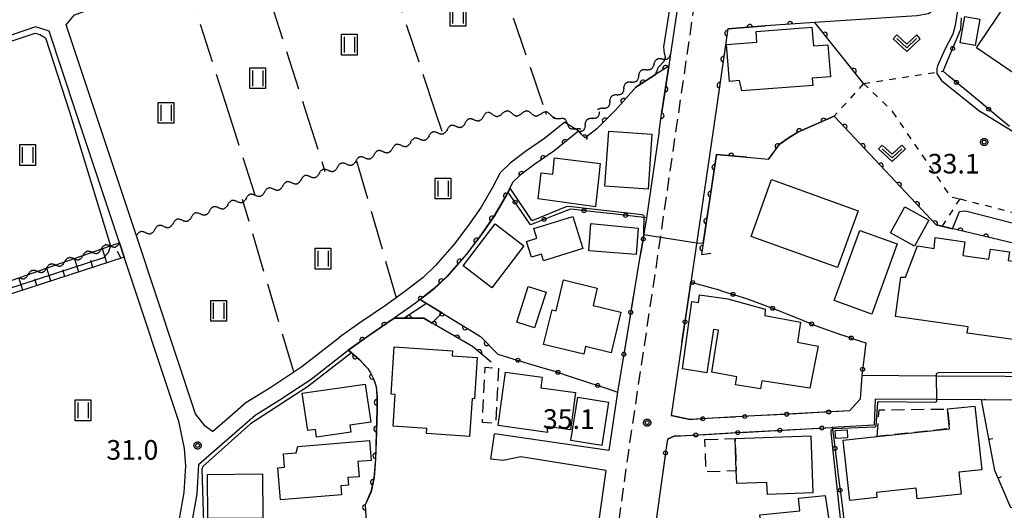
# Model space of a CAD drawing. Extents: x -24001 to -22000, y 88499 to 90001.
# Drawn here: x -23388 to -23200, y 88797 to 88891 of the extents above; entities that cross this region are included whole.
import ezdxf

# ---------------------------------------------------------------- set-up
doc = ezdxf.new("R2010")
doc.units = 0
for name, pattern in [('G', [3.75, 2.5, -1.25]), ('I', [2.5, 1.25, -1.25]), ('J', [10, 7.5, -2.5])]:
    doc.linetypes.add(name, pattern=pattern)
for name, color, linetype in [('2101000', 3, 'Continuous'), ('2101001', 8, 'Continuous'), ('2213000', 2, 'G'), ('3001000', 3, 'Continuous'), ('3003000', 2, 'G'), ('5102000', 3, 'Continuous'), ('6101110', 2, 'Continuous'), ('6101121', 63, 'Continuous'), ('6101990', 2, 'Continuous'), ('6110000', 4, 'Continuous'), ('6130000', 4, 'Continuous'), ('6130001', 7, 'Continuous'), ('6130990', 4, 'Continuous'), ('6140000', 4, 'Continuous'), ('6301000', 2, 'I'), ('6302000', 2, 'J'), ('6311000', 2, 'Continuous'), ('6313000', 2, 'Continuous'), ('7101000', 4, 'Continuous'), ('7101001', 8, 'Continuous'), ('7102000', 2, 'Continuous'), ('7102001', 8, 'Continuous'), ('7312000', 4, 'Continuous'), ('CLIP_BOX', 4, 'Continuous')]:
    doc.layers.add(name, color=color, linetype=linetype)
doc.styles.add('ROMANS', font='romans')

# ---------------------------------------------------------------- blocks, each defined once
blk = doc.blocks.new('631100')
at = {"layer": '6311000'}
for points in [[(-0.4, 0.6), (-0.4, -0.6)], [(0.4, 0.6), (0.4, -0.6)]]:
    blk.add_lwpolyline(points, dxfattribs=at)
at = {"layer": 'CLIP_BOX'}
blk.add_lwpolyline([(-0.6, 0.8), (0.6, 0.8), (0.6, -0.8), (-0.6, -0.8)], close=True, dxfattribs=at)
blk = doc.blocks.new('631300')
at = {"layer": '6313000'}
blk.add_lwpolyline([(0.75, 0.35), (0, -0.35), (-0.75, 0.35)], dxfattribs=at)
at = {"layer": 'CLIP_BOX'}
blk.add_lwpolyline([(1.033, 0.34), (0.76, 0.633), (0, -0.076), (-0.76, 0.633), (-1.033, 0.34), (0, -0.624)], close=True, dxfattribs=at)
blk = doc.blocks.new('731200')
at = {"layer": '7312000'}
blk.add_circle((0, 0), 0.15, dxfattribs=at)
at = {"layer": 'CLIP_BOX'}
blk.add_lwpolyline([(-0.209, -0.178), (-0.219, -0.166), (-0.237, -0.14), (-0.251, -0.113), (-0.258, -0.094), (-0.265, -0.075), (-0.269, -0.057), (-0.273, -0.031), (-0.275, -0.008), (-0.274, 0.024), (-0.27, 0.054), (-0.266, 0.071), (-0.261, 0.088), (-0.255, 0.104), (-0.246, 0.124), (-0.239, 0.136), (-0.228, 0.154), (-0.219, 0.166), (-0.202, 0.187), (-0.189, 0.199), (-0.169, 0.217), (-0.151, 0.23), (-0.135, 0.239), (-0.113, 0.251), (-0.101, 0.256), (-0.082, 0.262), (-0.056, 0.269), (-0.04, 0.272), (-0.016, 0.275), (0.004, 0.275), (0.022, 0.274), (0.042, 0.272), (0.065, 0.267), (0.079, 0.264), (0.108, 0.253), (0.121, 0.247), (0.143, 0.235), (0.16, 0.224), (0.18, 0.208), (0.194, 0.194), (0.206, 0.182), (0.222, 0.162), (0.233, 0.146), (0.249, 0.116), (0.257, 0.097), (0.264, 0.075), (0.269, 0.057), (0.273, 0.032), (0.275, 0.014), (0.275, -0.008), (0.274, -0.023), (0.271, -0.048), (0.267, -0.067), (0.261, -0.088), (0.249, -0.117), (0.23, -0.151), (0.219, -0.166), (0.204, -0.184), (0.189, -0.199), (0.172, -0.215), (0.154, -0.228), (0.136, -0.239), (0.124, -0.246), (0.107, -0.253), (0.09, -0.26), (0.071, -0.266), (0.044, -0.271), (0.028, -0.274), (0.009, -0.275), (-0.009, -0.275), (-0.024, -0.274), (-0.041, -0.272), (-0.063, -0.268), (-0.086, -0.261), (-0.101, -0.256), (-0.115, -0.25), (-0.133, -0.241), (-0.148, -0.231), (-0.17, -0.216), (-0.182, -0.206), (-0.197, -0.192)], close=True, dxfattribs=at)
blk = doc.blocks.new('Y1')
blk.add_lwpolyline([(-0.46, 0), (-0.34, 0.09), (-0.25, 0.16), (-0.16, 0.23), (-0.07, 0.3), (0.01, 0.35), (0.1, 0.4), (0.19, 0.44), (0.27, 0.47), (0.35, 0.49), (0.41, 0.5), (0.46, 0.5)])
blk = doc.blocks.new('Y2')
blk.add_lwpolyline([(0.47, 0), (0.35, 0.09), (0.25, 0.17), (0.16, 0.24), (0.07, 0.3), (-0.01, 0.35), (-0.1, 0.4), (-0.2, 0.44), (-0.28, 0.47), (-0.36, 0.49), (-0.42, 0.5), (-0.47, 0.5)])
blk = doc.blocks.new('Y3')
blk.add_lwpolyline([(-0.47, 0), (-0.37, -0.08), (-0.28, -0.15), (-0.19, -0.22), (-0.09, -0.28), (-0.02, -0.33), (0.07, -0.38), (0.16, -0.42), (0.24, -0.45), (0.33, -0.48), (0.4, -0.49), (0.47, -0.5)])
blk = doc.blocks.new('Y4')
blk.add_lwpolyline([(0.52, 0), (0.37, -0.11), (0.24, -0.2), (0.12, -0.28), (0, -0.35), (-0.06, -0.39), (-0.17, -0.43), (-0.27, -0.47), (-0.34, -0.48), (-0.43, -0.5), (-0.47, -0.5), (-0.52, -0.5)])
blk = doc.blocks.new('M07')
blk.add_arc((0, 0), 0.5, 180, 0)
blk = doc.blocks.new('M08')
blk.add_lwpolyline([(0, 0), (0, -0.75)])

msp = doc.modelspace()

# ---------------------------------------------------------------- linework, layer by layer
at = {"layer": '2101000', "flags": 128}
for points in [[(-23373.87, 88872.94), (-23379.4, 88889.56), (-23377.8, 88891.48), (-23356.69, 88898.87), (-23343.44, 88903.51), (-23327.96, 88908.93), (-23325.9, 88909.58), (-23323.47, 88910.02), (-23321.17, 88910), (-23300.55, 88909.8), (-23290.61, 88909.71), (-23282.19, 88909.81), (-23276.45, 88909.87), (-23259.81, 88911.63), (-23263.95, 88883.98), (-23264.21, 88882.23), (-23264.29, 88881.66), (-23265.57, 88872.94)], [(-23186.75, 88887.65), (-23206.85, 88901.41), (-23207.61, 88901.93), (-23212.11, 88893.78), (-23213.41, 88892.53), (-23214.66, 88891.65), (-23216.87, 88891.24), (-23236.35, 88889.97), (-23245.8, 88889.35)], [(-23252.96, 88888.8), (-23245.8, 88889.35)], [(-23358.01, 88814.13), (-23368.31, 88845.13), (-23369.24, 88847.9), (-23377.56, 88872.94), (-23382.68, 88888.33), (-23385.28, 88889.13), (-23402.61, 88883.27), (-23402.95, 88883.16), (-23415.97, 88878.76), (-23433.19, 88872.94)], [(-23252.96, 88888.8), (-23255.8, 88869.35), (-23259.72, 88842.46), (-23260.03, 88840.41)], [(-23354.69, 88815.24), (-23365.99, 88849.24), (-23373.87, 88872.94)], [(-23266.12, 88869.22), (-23265.57, 88872.94)], [(-23284.12, 88870.95), (-23288.03, 88867.81), (-23291.62, 88865.34), (-23294.57, 88863.09), (-23296.46, 88861.29), (-23297.93, 88858.47), (-23300.14, 88854.7), (-23302.52, 88851.25), (-23305.25, 88847.62), (-23308.83, 88843.56), (-23311.22, 88841.29), (-23314.43, 88838.77), (-23316.36, 88837.4), (-23318.43, 88835.92), (-23323.32, 88832.6), (-23327.24, 88829.84)], [(-23281.46, 88869.27), (-23286.25, 88865.42), (-23289.87, 88862.93), (-23292.64, 88860.82), (-23294.05, 88859.48), (-23295.01, 88857.63), (-23295.32, 88857.02), (-23297.63, 88853.1), (-23300.1, 88849.51), (-23302.94, 88845.74), (-23306.69, 88841.49), (-23309.27, 88839.03), (-23311.78, 88837.06), (-23312.64, 88836.39), (-23316.73, 88833.48), (-23321.63, 88830.15), (-23325.52, 88827.41)], [(-23266.12, 88869.22), (-23268.55, 88852.69)], [(-23269.9, 88844.53), (-23270.88, 88838.63)], [(-23351.48, 88811.83), (-23348.19, 88814.67), (-23345.11, 88817.37), (-23340.31, 88820.35), (-23335.91, 88823.25), (-23334.36, 88824.27), (-23327.24, 88829.84)], [(-23354.13, 88805.57), (-23346.22, 88812.41), (-23343.32, 88814.95), (-23338.7, 88817.82), (-23332.61, 88821.83), (-23325.52, 88827.41)], [(-23261.75, 88828.83), (-23263.84, 88814.88)], [(-23186.89, 88822.31), (-23213.16, 88822.45), (-23227.4, 88822.53), (-23227.7, 88818.01), (-23229.72, 88815.8)], [(-23274.05, 88819.39), (-23275.73, 88808.22)], [(-23186.92, 88817.81), (-23204.51, 88817.9), (-23213.13, 88817.95), (-23224.81, 88818.02), (-23225.04, 88813.05)], [(-23358.01, 88814.13), (-23356.87, 88808.63), (-23356.65, 88805.3)], [(-23351.48, 88811.83), (-23352.87, 88812.85), (-23354.69, 88815.24)], [(-23225.04, 88813.05), (-23233.02, 88812.62)], [(-23275.73, 88808.22), (-23297.6, 88811.42)], [(-23296.95, 88694.42), (-23293.93, 88700.77), (-23289.01, 88722.52), (-23285.08, 88743.8), (-23282.14, 88763.96), (-23278.51, 88788.18), (-23276.21, 88804.42), (-23292.54, 88807.02), (-23295.93, 88806.29), (-23298.26, 88806.58)], [(-23356.65, 88805.3), (-23356.91, 88800.2), (-23357.91, 88794.86), (-23360.5, 88791.3), (-23364.43, 88789.37), (-23368.9, 88787.53), (-23378.96, 88783.39), (-23378.89, 88781.48)], [(-23354.13, 88805.57), (-23354.43, 88799.91), (-23355.56, 88793.84), (-23358.84, 88789.33), (-23363.4, 88787.09), (-23376.4, 88781.74)], [(-23265.59, 88802.77), (-23268.21, 88784.04)]]:
    msp.add_lwpolyline(points, dxfattribs=at)
at = {"layer": '2101001', "flags": 128}
for points in [[(-23284.12, 88870.95), (-23281.46, 88869.27)], [(-23268.55, 88852.69), (-23269.9, 88844.53)], [(-23260.03, 88840.41), (-23261.75, 88828.83)], [(-23270.88, 88838.63), (-23271.59, 88834.31), (-23274.05, 88819.39)], [(-23260.17, 88814.14), (-23263.84, 88814.88)], [(-23229.72, 88815.8), (-23251.48, 88814.63), (-23260.17, 88814.14)], [(-23263.14, 88811), (-23261.98, 88811.03), (-23251.31, 88811.64), (-23233.02, 88812.62)], [(-23298.26, 88806.58), (-23297.6, 88811.42)], [(-23264.53, 88810.36), (-23264.82, 88808.31), (-23265.59, 88802.77)], [(-23264.53, 88810.36), (-23263.14, 88811)]]:
    msp.add_lwpolyline(points, dxfattribs=at)
at = {"layer": '2213000', "flags": 128}
msp.add_lwpolyline([(-23291.24, 88698.95), (-23287.83, 88714.1), (-23285.28, 88725.5), (-23282.75, 88738.31), (-23280.5, 88750.66), (-23278.39, 88764.14), (-23275.54, 88782.19), (-23271.75, 88809.31), (-23266.65, 88843.48), (-23262.72, 88870.36), (-23259.09, 88895.3), (-23255.42, 88920.54), (-23251.51, 88946.32), (-23248.13, 88970.62), (-23243.48, 89001.04)], dxfattribs=at)
at = {"layer": '3001000', "flags": 128}
for points in [[(-23189.19, 88886.36), (-23194.89, 88877.97), (-23205.49, 88885.17), (-23199.79, 88893.57), (-23189.19, 88886.36)], [(-23205.71, 88885.57), (-23208.6, 88886.08), (-23207.7, 88891.12), (-23204.82, 88890.61), (-23205.71, 88885.57)], [(-23250.73, 88878.91), (-23252.69, 88878.72), (-23253.24, 88885.8), (-23247.44, 88886.25), (-23247.6, 88888.27), (-23236.91, 88889.09), (-23236.63, 88885.51), (-23233.87, 88885.73), (-23233.4, 88879.63), (-23236.86, 88879.37), (-23236.75, 88877.98), (-23250.32, 88876.93), (-23250.73, 88878.91)], [(-23276.5, 88858.74), (-23275.74, 88869.25), (-23267.48, 88868.65), (-23268.24, 88858.15), (-23276.5, 88858.74)], [(-23278.3, 88854.78), (-23289.21, 88856.31), (-23288.68, 88861.27), (-23286.45, 88861.01), (-23286.08, 88864.12), (-23277.37, 88863.08), (-23278.3, 88854.78)], [(-23248.55, 88849.12), (-23244.62, 88859.99), (-23228.1, 88854.02), (-23232.03, 88843.15), (-23248.55, 88849.12)], [(-23214.58, 88852.25), (-23217.31, 88847.28), (-23221.91, 88849.81), (-23219.18, 88854.77), (-23214.58, 88852.25)], [(-23290.06, 88850.64), (-23282.63, 88852.94), (-23280.72, 88846.79), (-23288.19, 88844.48), (-23288.58, 88845.73), (-23290.49, 88845.14), (-23291.43, 88848.16), (-23289.48, 88848.76), (-23290.06, 88850.64)], [(-23270.51, 88845.68), (-23279.56, 88846.38), (-23279.17, 88851.58), (-23270.15, 88850.71), (-23270.51, 88845.68)], [(-23303.56, 88843.48), (-23297.43, 88851.51), (-23291.98, 88847.35), (-23298.1, 88839.32), (-23303.56, 88843.48)], [(-23220.61, 88847.68), (-23225.49, 88834.25), (-23232.64, 88836.85), (-23227.76, 88850.28), (-23220.61, 88847.68)], [(-23188.38, 88839.7), (-23190.04, 88828.27), (-23207.24, 88830.65), (-23207.05, 88831.83), (-23220.97, 88833.84), (-23219.91, 88841.32), (-23219.05, 88841.32), (-23216.77, 88847.3), (-23213.57, 88846.83), (-23213.35, 88848.93), (-23207.69, 88848.11), (-23208.07, 88845.48), (-23203.09, 88844.76), (-23202.81, 88846.69), (-23199.15, 88846.16), (-23199.39, 88844.51), (-23197.57, 88844.25), (-23197.9, 88842.01), (-23195.37, 88841.65), (-23195.51, 88840.74), (-23188.38, 88839.7)], [(-23288.18, 88828.48), (-23286.58, 88835.12), (-23285.79, 88834.93), (-23284.37, 88840.81), (-23277.93, 88839.25), (-23278.73, 88835.93), (-23273.42, 88834.65), (-23275.3, 88826.88), (-23280.18, 88828.06), (-23280.53, 88826.63), (-23288.18, 88828.48)], [(-23293.31, 88832.75), (-23291.13, 88839.58), (-23287.72, 88838.49), (-23289.9, 88831.66), (-23293.31, 88832.75)], [(-23261.65, 88823.8), (-23259.85, 88836.66), (-23258.61, 88836.48), (-23258.41, 88837.96), (-23252.97, 88837.2), (-23245.85, 88835.22), (-23245.93, 88834.01), (-23239.12, 88832.76), (-23239.66, 88828.89), (-23235.71, 88828.17), (-23237.3, 88820.12), (-23246.47, 88821.51), (-23246.75, 88820), (-23251.53, 88820.75), (-23251.29, 88822.32), (-23256.02, 88823.17), (-23254.75, 88831.21), (-23255.7, 88831.33), (-23257, 88823.04), (-23261.65, 88823.8)], [(-23317.32, 88819), (-23316.72, 88828.02), (-23305.62, 88827.28), (-23305.69, 88826.3), (-23300.87, 88825.98), (-23301.39, 88818.11), (-23301.84, 88818.14), (-23302.32, 88810.91), (-23310.58, 88811.45), (-23310.52, 88812.42), (-23316.93, 88812.85), (-23316.53, 88818.94), (-23317.32, 88819)], [(-23287.44, 88811.67), (-23296.9, 88812.98), (-23295.48, 88823.2), (-23288.47, 88822.24), (-23288.75, 88820.2), (-23282.07, 88819.28), (-23283.05, 88812.17), (-23287.58, 88812.79), (-23287.44, 88811.67)], [(-23333.27, 88812.01), (-23334.31, 88819.15), (-23322.26, 88820.92), (-23321.2, 88813.65), (-23325.21, 88813.06), (-23325.01, 88811.75), (-23331.56, 88810.79), (-23331.77, 88812.23), (-23333.27, 88812.01)], [(-23275.76, 88817.45), (-23277.07, 88809.18), (-23282.96, 88810.11), (-23281.65, 88818.39), (-23275.76, 88817.45)], [(-23229.7, 88798.65), (-23230.95, 88810.19), (-23224.43, 88810.89), (-23210.61, 88812.39), (-23211.01, 88816.15), (-23205.79, 88816.71), (-23204.48, 88804.55), (-23208.85, 88804.08), (-23208.4, 88799.89), (-23216.8, 88798.98), (-23217.02, 88801.04), (-23224.61, 88800.22), (-23224.5, 88799.22), (-23229.7, 88798.65)], [(-23232.47, 88812.02), (-23230.18, 88812.15), (-23230.1, 88810.65), (-23232.38, 88810.52), (-23232.47, 88812.02)], [(-23251.6, 88810.51), (-23237.15, 88811.05), (-23236.74, 88800.15), (-23245.44, 88799.82), (-23245.53, 88802.11), (-23251.28, 88801.9), (-23251.37, 88804.34), (-23251.6, 88810.51)], [(-23335.18, 88808.98), (-23321.43, 88810.12), (-23321.11, 88806.34), (-23323.7, 88806.12), (-23323.45, 88803.21), (-23325.59, 88803.03), (-23325.47, 88801.59), (-23326.93, 88801.46), (-23326.79, 88799.78), (-23338.49, 88798.81), (-23339, 88804.91), (-23337.71, 88805.02), (-23337.92, 88807.57), (-23335.45, 88807.78), (-23335.18, 88808.98)], [(-23352.43, 88803.65), (-23341.91, 88803.76), (-23341.82, 88795.31), (-23352.35, 88795.21), (-23352.43, 88803.65)], [(-23232.92, 88789.97), (-23246.06, 88788.6), (-23246.87, 88795.9), (-23239.21, 88796.7), (-23239.47, 88799.13), (-23234.36, 88799.63), (-23232.92, 88789.97)]]:
    msp.add_lwpolyline(points, close=True, dxfattribs=at)
at = {"layer": '3003000', "flags": 128}
for points in [[(-23296.82, 88823.98), (-23297.38, 88813.43), (-23299.89, 88813.56), (-23299.33, 88824.11), (-23296.82, 88823.98)], [(-23224.43, 88810.89), (-23224.1, 88815.99), (-23211.01, 88816.15), (-23210.61, 88812.39), (-23224.43, 88810.89)], [(-23257.36, 88810.29), (-23251.6, 88810.51), (-23251.37, 88804.34), (-23257.13, 88804.13), (-23257.36, 88810.29)]]:
    msp.add_lwpolyline(points, close=True, dxfattribs=at)
at = {"layer": '6101110', "flags": 128}
msp.add_lwpolyline([(-23368.31, 88845.13), (-23402.47, 88834.08), (-23418, 88829.05), (-23391.13, 88792.02), (-23391.24, 88790.7), (-23392.02, 88788.72)], dxfattribs=at)
at = {"layer": '6101121', "flags": 128}
msp.add_lwpolyline([(-23392.02, 88788.72), (-23392.85, 88789.87), (-23401.01, 88801.18), (-23410.7, 88812.95), (-23418.6, 88821.93), (-23422.18, 88827.02), (-23422.26, 88829.46), (-23419.27, 88830.5), (-23401.29, 88836.75), (-23388.47, 88841.21), (-23370.98, 88847.29), (-23369.24, 88847.9), (-23368.31, 88845.13)], dxfattribs=at)
at = {"layer": '6101990', "flags": 128}
for points in [[(-23371.62, 88844.06), (-23372.49, 88846.76)], [(-23368.94, 88844.93), (-23369.6, 88846.23)], [(-23376.98, 88842.33), (-23377.81, 88844.91)], [(-23374.3, 88843.19), (-23374.73, 88844.52)], [(-23382.34, 88840.59), (-23383.14, 88843.06)], [(-23379.66, 88841.46), (-23380.07, 88842.72)], [(-23387.7, 88838.86), (-23388.46, 88841.21)], [(-23385.02, 88839.72), (-23385.41, 88840.93)]]:
    msp.add_lwpolyline(points, dxfattribs=at)
at = {"layer": '6110000', "flags": 128}
for points in [[(-23245.8, 88889.35), (-23252.96, 88888.8), (-23254.97, 88875.04)], [(-23236.35, 88889.97), (-23245.8, 88889.35)], [(-23227.08, 88878.34), (-23236.35, 88889.97)], [(-23266.12, 88869.22), (-23265.57, 88872.94), (-23264.29, 88881.66), (-23266.81, 88880.04), (-23270.57, 88877.63), (-23274.42, 88873.3), (-23274.78, 88872.94), (-23278.05, 88869.65), (-23280.27, 88867.93), (-23280.95, 88868.61), (-23281.46, 88869.27), (-23286.25, 88865.42), (-23289.87, 88862.93), (-23292.64, 88860.82), (-23294.05, 88859.48), (-23295.01, 88857.63), (-23295.32, 88857.02), (-23297.63, 88853.1), (-23300.1, 88849.51), (-23302.94, 88845.74), (-23306.69, 88841.49), (-23309.27, 88839.03), (-23311.78, 88837.06), (-23307.66, 88834.53), (-23301.61, 88830.8), (-23300.24, 88830), (-23296.95, 88826.6)], [(-23184.35, 88844.45), (-23212.07, 88851.05), (-23213.15, 88851.31), (-23232.64, 88872.1), (-23239.6, 88869.06), (-23241.45, 88867.89), (-23243.21, 88866.65), (-23244.07, 88865.47), (-23245.2, 88863.89)], [(-23249.38, 88864.25), (-23255.16, 88864.74), (-23258.01, 88845.69), (-23256.23, 88845.94)], [(-23298.18, 88825.07), (-23301.77, 88828.06), (-23309.47, 88832.54), (-23311.09, 88833.48), (-23314.85, 88833.48), (-23316.73, 88833.48), (-23321.63, 88830.15), (-23325.52, 88827.41), (-23323.52, 88825.68), (-23321.79, 88823.88), (-23321.3, 88823.04), (-23320.85, 88822.16), (-23320.47, 88821.23), (-23320.21, 88820.37), (-23320.06, 88818.62), (-23320.06, 88816.06), (-23320.18, 88811.72), (-23320.34, 88806.56), (-23320.61, 88802.99), (-23321.21, 88800.36), (-23322.31, 88797.86), (-23321.8, 88789.32)]]:
    msp.add_lwpolyline(points, dxfattribs=at)
at = {"layer": '6130000', "flags": 128}
for points in [[(-23209.3, 88886.75), (-23208.47, 88888.74), (-23208.33, 88890.86)], [(-23210.75, 88879.76), (-23211.85, 88880.68), (-23210.75, 88883.3)], [(-23204.58, 88874.63), (-23207.87, 88877.37)], [(-23199.15, 88870.11), (-23201.7, 88872.23)], [(-23294.71, 88857.2), (-23294.97, 88857.58), (-23295.01, 88857.63)], [(-23289.84, 88851.68), (-23290.68, 88851.35), (-23292.58, 88854.11)], [(-23282.34, 88854.25), (-23283.08, 88854.33), (-23286.35, 88853.05)], [(-23274.39, 88853.35), (-23278.62, 88853.83)], [(-23268.55, 88852.69), (-23268.96, 88852.74), (-23270.67, 88852.93)], [(-23268.55, 88852.69), (-23268.79, 88851.05), (-23268.88, 88850.45)], [(-23269.5, 88846.76), (-23269.9, 88844.53)], [(-23270.88, 88838.63), (-23271.24, 88836.47)], [(-23260.88, 88834.65), (-23260.31, 88838.54)], [(-23257.91, 88839.81), (-23255.85, 88839.22)], [(-23255.85, 88839.22), (-23255.12, 88839.02), (-23253.79, 88838.61)], [(-23250.22, 88837.5), (-23249.12, 88837.16), (-23246.18, 88836.05)], [(-23242.68, 88834.72), (-23242.03, 88834.47), (-23238.71, 88833.11)], [(-23271.85, 88832.77), (-23272.56, 88828.45)], [(-23261.75, 88828.83), (-23261.44, 88830.95)], [(-23235.22, 88831.74), (-23231.27, 88830.34), (-23231.18, 88830.31)], [(-23227.63, 88829.11), (-23226.61, 88828.77), (-23227.01, 88825.58)], [(-23296.95, 88826.6), (-23294.91, 88825.99)], [(-23291.32, 88824.92), (-23287.24, 88823.71)], [(-23273.17, 88824.76), (-23274.05, 88819.39)], [(-23283.67, 88822.57), (-23279.63, 88821.23)], [(-23276.07, 88820.06), (-23274.05, 88819.39)], [(-23263.84, 88814.88), (-23260.17, 88814.14)], [(-23259.64, 88814.17), (-23260.17, 88814.14)], [(-23251.63, 88814.62), (-23255.9, 88814.38)], [(-23243.61, 88815.05), (-23247.88, 88814.82)], [(-23235.6, 88815.48), (-23239.87, 88815.25)], [(-23229.72, 88815.8), (-23231.86, 88815.69)], [(-23241.19, 88812.18), (-23236.9, 88812.41)], [(-23233.16, 88812.61), (-23233.02, 88812.62)], [(-23233.02, 88812.62), (-23232.97, 88812.25), (-23232.75, 88810.48)], [(-23263.14, 88811), (-23264.53, 88810.36), (-23264.64, 88809.59)], [(-23263.14, 88811), (-23261.98, 88811.03), (-23260.99, 88811.09)], [(-23257.25, 88811.3), (-23252.96, 88811.55)], [(-23249.22, 88811.75), (-23244.93, 88811.98)], [(-23232.29, 88806.77), (-23231.75, 88802.5)], [(-23265.16, 88805.88), (-23265.59, 88802.77)], [(-23231.29, 88798.78), (-23230.76, 88794.51)]]:
    msp.add_lwpolyline(points, dxfattribs=at)
at = {"layer": '6130001', "flags": 128}
for points in [[(-23210.75, 88883.3), (-23209.3, 88886.75)], [(-23207.87, 88877.37), (-23210.75, 88879.76)], [(-23201.7, 88872.23), (-23202.55, 88872.94), (-23204.58, 88874.63)], [(-23292.58, 88854.11), (-23294.71, 88857.2)], [(-23278.62, 88853.83), (-23282.34, 88854.25)], [(-23286.35, 88853.05), (-23289.84, 88851.68)], [(-23270.67, 88852.93), (-23274.39, 88853.35)], [(-23268.88, 88850.45), (-23269.08, 88849.07), (-23269.5, 88846.76)], [(-23260.31, 88838.54), (-23260.03, 88840.41), (-23257.91, 88839.81)], [(-23253.79, 88838.61), (-23250.22, 88837.5)], [(-23271.24, 88836.47), (-23271.85, 88832.77)], [(-23261.44, 88830.95), (-23260.88, 88834.65)], [(-23246.18, 88836.05), (-23242.68, 88834.72)], [(-23238.71, 88833.11), (-23236.11, 88832.05), (-23235.22, 88831.74)], [(-23231.18, 88830.31), (-23227.63, 88829.11)], [(-23272.56, 88828.45), (-23273.17, 88824.76)], [(-23294.91, 88825.99), (-23291.32, 88824.92)], [(-23227.01, 88825.58), (-23227.4, 88822.53)], [(-23287.24, 88823.71), (-23286.07, 88823.36), (-23283.67, 88822.57)], [(-23279.63, 88821.23), (-23276.07, 88820.06)], [(-23255.9, 88814.38), (-23259.64, 88814.17)], [(-23247.88, 88814.82), (-23251.48, 88814.63), (-23251.63, 88814.62)], [(-23239.87, 88815.25), (-23243.61, 88815.05)], [(-23231.86, 88815.69), (-23235.6, 88815.48)], [(-23244.93, 88811.98), (-23241.19, 88812.18)], [(-23236.9, 88812.41), (-23233.16, 88812.61)], [(-23260.99, 88811.09), (-23257.25, 88811.3)], [(-23252.96, 88811.55), (-23251.31, 88811.64), (-23249.22, 88811.75)], [(-23232.75, 88810.48), (-23232.29, 88806.77)], [(-23264.64, 88809.59), (-23265.16, 88805.88)], [(-23231.75, 88802.5), (-23231.29, 88798.78)]]:
    msp.add_lwpolyline(points, dxfattribs=at)
at = {"layer": '6130990'}
for centre in [(-23210.03, 88885.03), (-23209.31, 88878.56), (-23203.14, 88873.43), (-23293.64, 88855.66), (-23280.48, 88854.04), (-23272.53, 88853.14), (-23288.1, 88852.36), (-23269.16, 88848.6), (-23259.71, 88840.32), (-23252.01, 88838.05), (-23271.54, 88834.62), (-23244.43, 88835.38), (-23261.16, 88832.8), (-23236.97, 88832.4), (-23229.4, 88829.71), (-23293.11, 88825.46), (-23272.86, 88826.6), (-23285.45, 88823.16), (-23227.25, 88823.73), (-23277.85, 88820.65), (-23233.73, 88815.58), (-23257.77, 88814.28), (-23249.75, 88814.72), (-23241.74, 88815.15), (-23243.06, 88812.08), (-23235.03, 88812.51), (-23259.12, 88811.19), (-23251.09, 88811.65), (-23232.52, 88808.63), (-23264.9, 88807.74), (-23231.52, 88800.64)]:
    msp.add_circle(centre, 0.375, dxfattribs=at)
at = {"layer": '6140000', "flags": 128}
msp.add_lwpolyline([(-23164.85, 88822.14), (-23182.23, 88818.63), (-23178.51, 88802.78), (-23198.9, 88797.24), (-23201.99, 88804.4), (-23204.51, 88817.9)], dxfattribs=at)
at = {"layer": '6301000', "flags": 128}
for points in [[(-23227.08, 88878.34), (-23213.04, 88880.5), (-23211.85, 88880.68)], [(-23227.08, 88878.34), (-23231.89, 88872.94), (-23232.64, 88872.1)], [(-23227.08, 88878.34), (-23221.78, 88873.3), (-23221.53, 88872.94)], [(-23221.53, 88872.94), (-23210.44, 88856.72), (-23208.65, 88856.3)], [(-23208.65, 88856.3), (-23212.07, 88851.05)], [(-23208.65, 88856.3), (-23179.83, 88848.92), (-23169.74, 88850.59)]]:
    msp.add_lwpolyline(points, dxfattribs=at)
at = {"layer": '6302000', "flags": 128}
for points in [[(-23308.83, 88872.94), (-23321.17, 88910)], [(-23300.55, 88909.8), (-23287.85, 88872.94)], [(-23343.44, 88903.51), (-23333.64, 88872.94)], [(-23348.41, 88872.94), (-23356.69, 88898.87)], [(-23343.31, 88856.97), (-23348.41, 88872.94)], [(-23333.64, 88872.94), (-23329.98, 88861.52)], [(-23307.57, 88869.17), (-23308.83, 88872.94)], [(-23287.85, 88872.94), (-23287.67, 88872.43)], [(-23323.93, 88863.58), (-23316.36, 88837.4)], [(-23335.91, 88823.25), (-23345.72, 88856.15)]]:
    msp.add_lwpolyline(points, dxfattribs=at)
at = {"layer": '7101000', "flags": 128}
for points in [[(-23402.96, 88883.16), (-23402.95, 88883.16), (-23402.53, 88883.02), (-23402.18, 88882.9), (-23400.86, 88882.77), (-23385.34, 88887.94), (-23384.45, 88887.72), (-23383.38, 88887.08), (-23378.79, 88872.94)], [(-23378.79, 88872.94), (-23370.98, 88847.29)]]:
    msp.add_lwpolyline(points, dxfattribs=at)
at = {"layer": '7101001', "flags": 128}
msp.add_lwpolyline([(-23370.98, 88847.29), (-23371.42, 88845.96), (-23372.27, 88845), (-23403.37, 88834.89)], dxfattribs=at)
at = {"layer": '7102000', "flags": 128}
for points in [[(-23266.81, 88880.04), (-23266.23, 88881.43), (-23265.18, 88882.59), (-23264.88, 88883.39), (-23264.88, 88883.4), (-23265.06, 88884.07), (-23265.24, 88885.35), (-23261.93, 88906.33), (-23261.63, 88909.18), (-23261.93, 88909.61), (-23262.55, 88909.73), (-23277.03, 88908.63), (-23280.71, 88908.81), (-23281.21, 88908.99), (-23281.7, 88909.3), (-23282.19, 88909.81)], [(-23206.85, 88901.41), (-23207.21, 88900.58), (-23207.73, 88899.08), (-23207.81, 88898.83), (-23208.43, 88896.95), (-23209.52, 88889.4), (-23209.98, 88887.78), (-23211.54, 88884.84), (-23212.92, 88881.73), (-23213.04, 88881.23), (-23213.04, 88880.5), (-23213.04, 88880.25), (-23212.18, 88878.93), (-23204.73, 88872.94)], [(-23210.05, 88850.57), (-23208.71, 88853.87), (-23207.56, 88854), (-23187.09, 88848.75), (-23186.32, 88848.88), (-23185.08, 88850.56), (-23183.97, 88853.9), (-23183.06, 88856.28), (-23182.73, 88857.84), (-23182.79, 88858.73), (-23183.39, 88859.94), (-23183.74, 88860.26), (-23186.38, 88861.98), (-23190.54, 88864.23), (-23204.73, 88872.94)], [(-23249.38, 88864.25), (-23245.2, 88863.89)], [(-23269.01, 88853.13), (-23269.34, 88853.24), (-23282.83, 88854.76), (-23283.66, 88854.82), (-23284.04, 88854.7), (-23289.91, 88852.26), (-23290.33, 88852.16), (-23290.45, 88852.16), (-23294.57, 88858.36)], [(-23269.01, 88853.13), (-23269.08, 88849.49)], [(-23258.93, 88847.87), (-23257.68, 88847.85)], [(-23167.7, 88840.95), (-23184.09, 88838.11), (-23185.25, 88837.14), (-23185.83, 88835.49), (-23185.76, 88823.91), (-23186.07, 88823.13), (-23212.77, 88823.08), (-23213.16, 88822.89), (-23213.16, 88822.45)], [(-23310.57, 88836.31), (-23314.85, 88833.48)], [(-23307.63, 88834.56), (-23307.66, 88834.53), (-23309.47, 88832.54), (-23309.5, 88832.5)], [(-23324.88, 88826.85), (-23333.32, 88820.41), (-23344.2, 88813.34), (-23353.33, 88805.19), (-23353.47, 88804.68), (-23353.12, 88792.42), (-23353.16, 88783.36)], [(-23213.13, 88817.95), (-23213.12, 88817.56), (-23213.33, 88817.4), (-23224.27, 88817.52), (-23224.4, 88817.35), (-23224.7, 88812.91), (-23224.93, 88812.67), (-23232.77, 88812.34), (-23232.97, 88812.25), (-23233.09, 88812.2), (-23233.3, 88812.05), (-23233.33, 88811.67), (-23230.93, 88789.99), (-23230.93, 88789.51), (-23231.24, 88789.09), (-23247.67, 88787.16), (-23248.73, 88787.25), (-23249.45, 88787.59), (-23251.7, 88790.38)]]:
    msp.add_lwpolyline(points, dxfattribs=at)
at = {"layer": '7102001', "flags": 128}
for points in [[(-23274.78, 88872.94), (-23274.42, 88873.3), (-23270.57, 88877.63), (-23266.81, 88880.04)], [(-23274.78, 88872.94), (-23278.05, 88869.65), (-23280.27, 88867.93), (-23280.95, 88868.61), (-23281.46, 88869.27), (-23286.25, 88865.42), (-23289.87, 88862.93), (-23292.64, 88860.82), (-23294.05, 88859.48), (-23295.01, 88857.63), (-23295.32, 88857.02), (-23297.63, 88853.1), (-23300.1, 88849.51), (-23302.94, 88845.74), (-23306.69, 88841.49), (-23309.27, 88839.03), (-23311.78, 88837.06), (-23310.57, 88836.31)], [(-23245.2, 88863.89), (-23244.1, 88865.42), (-23243.21, 88866.65), (-23241.45, 88867.89), (-23239.6, 88869.06), (-23232.64, 88872.1), (-23213.15, 88851.31), (-23210.05, 88850.57)], [(-23256.25, 88857.43), (-23255.16, 88864.74), (-23249.38, 88864.25)], [(-23294.57, 88858.36), (-23294.97, 88857.58), (-23295.27, 88857), (-23297.59, 88853.08), (-23300.06, 88849.48), (-23302.9, 88845.71), (-23306.65, 88841.46), (-23309.24, 88838.99), (-23311.7, 88837.06), (-23307.63, 88834.56)], [(-23257.68, 88847.85), (-23256.25, 88857.43)], [(-23269.08, 88849.49), (-23269.08, 88849.46), (-23258.93, 88847.87)], [(-23314.85, 88833.48), (-23316.73, 88833.48), (-23321.63, 88830.15), (-23325.52, 88827.41), (-23324.88, 88826.85)], [(-23309.5, 88832.5), (-23311.1, 88833.43), (-23316.72, 88833.43), (-23321.6, 88830.11), (-23325.44, 88827.41), (-23323.49, 88825.71), (-23321.75, 88823.91), (-23321.26, 88823.06), (-23320.8, 88822.18), (-23320.42, 88821.25), (-23320.16, 88820.38), (-23320.01, 88818.62), (-23320.01, 88816.06), (-23320.13, 88811.72), (-23320.29, 88806.56), (-23320.56, 88802.98), (-23321.16, 88800.34), (-23322.26, 88797.85), (-23321.75, 88789.32)], [(-23213.16, 88822.45), (-23213.13, 88817.95)]]:
    msp.add_lwpolyline(points, dxfattribs=at)

# ---------------------------------------------------------------- block references
at = {"layer": '5102000'}
for name, p, rotation in [('Y1', (-23264.34, 88883.74), 211.9499714464024), ('Y1', (-23267.48, 88881.79), 211.7462843734009), ('Y4', (-23266.69, 88882.28), 211.7462843734009), ('Y3', (-23265.91, 88882.76), 211.7462843734009), ('Y2', (-23265.12, 88883.25), 211.7462843734009), ('Y4', (-23269.65, 88880.08), 219.5159196093324), ('Y3', (-23268.94, 88880.67), 219.5159196093324), ('Y2', (-23268.23, 88881.26), 219.5159196093324), ('Y4', (-23272.49, 88877.74), 219.5159196093324), ('Y3', (-23271.78, 88878.32), 219.5159196093324), ('Y2', (-23271.07, 88878.91), 219.5159196093324), ('Y1', (-23270.36, 88879.5), 219.5159196093324), ('Y3', (-23274.52, 88875.85), 223.9190758133269), ('Y2', (-23273.85, 88876.49), 223.9190758133269), ('Y1', (-23273.19, 88877.13), 223.9190758133269), ('Y2', (-23276.51, 88873.93), 223.9190758133269), ('Y1', (-23275.85, 88874.57), 223.9190758133269), ('Y4', (-23275.18, 88875.21), 223.9190758133269), ('Y1', (-23299.27, 88872.19), 19.99915276297281), ('Y2', (-23298.37, 88872.37), 6.549724341069642), ('Y3', (-23297.46, 88872.47), 6.549724341069642), ('Y4', (-23296.54, 88872.58), 6.549724341069642), ('Y4', (-23289.17, 88872.56), 354.9820203611627), ('Y1', (-23288.25, 88872.48), 354.9820203611627), ('Y2', (-23287.33, 88872.4), 354.8055710926464), ('Y3', (-23286.41, 88872.32), 354.8055710926464), ('Y2', (-23278.54, 88871.99), 222.9277015543324), ('Y1', (-23277.87, 88872.62), 223.861822992698), ('Y3', (-23277.17, 88873.29), 223.9190758133269), ('Y2', (-23305.34, 88869.98), 19.99915276297281), ('Y3', (-23304.47, 88870.3), 19.99915276297281), ('Y4', (-23303.61, 88870.61), 19.99915276297281), ('Y1', (-23302.74, 88870.93), 19.99915276297281), ('Y2', (-23301.87, 88871.24), 19.99915276297281), ('Y3', (-23301.01, 88871.56), 19.99915276297281), ('Y4', (-23300.14, 88871.87), 19.99915276297281), ('Y4', (-23285.61, 88871.9), 327.5113234924911), ('Y1', (-23284.83, 88871.4), 327.5113234924911), ('Y2', (-23284.05, 88870.91), 327.7243556855285), ('Y3', (-23283.27, 88870.41), 327.7243556855285), ('Y1', (-23280.57, 88870.1), 222.9277015543324), ('Y4', (-23279.89, 88870.73), 222.9277015543324), ('Y3', (-23279.22, 88871.36), 222.9277015543324), ('Y1', (-23309.69, 88868.44), 18.84297034023816), ('Y2', (-23308.81, 88868.74), 18.84297034023816), ('Y3', (-23307.94, 88869.04), 19.74683660537756), ('Y4', (-23307.07, 88869.35), 19.99915276297281), ('Y1', (-23306.21, 88869.67), 19.99915276297281), ('Y4', (-23282.49, 88869.92), 327.7243556855285), ('Y1', (-23281.71, 88869.43), 327.7243556855285), ('Y2', (-23281.24, 88869.47), 222.9277015543324), ('Y1', (-23316.67, 88866.06), 18.84297034023816), ('Y2', (-23315.8, 88866.36), 18.84297034023816), ('Y3', (-23314.92, 88866.65), 18.84297034023816), ('Y4', (-23314.05, 88866.95), 18.84297034023816), ('Y1', (-23313.18, 88867.25), 18.84297034023816), ('Y2', (-23312.3, 88867.55), 18.84297034023816), ('Y3', (-23311.43, 88867.85), 18.84297034023816), ('Y4', (-23310.56, 88868.14), 18.84297034023816), ('Y1', (-23320.16, 88864.87), 18.84297034023816), ('Y2', (-23319.29, 88865.16), 18.84297034023816), ('Y3', (-23318.41, 88865.46), 18.84297034023816), ('Y4', (-23317.54, 88865.76), 18.84297034023816), ('Y1', (-23327.14, 88862.49), 18.80349650271096), ('Y2', (-23326.27, 88862.78), 18.80349650271096), ('Y3', (-23325.4, 88863.08), 18.80349650271096), ('Y4', (-23324.52, 88863.38), 18.80349650271096), ('Y1', (-23323.65, 88863.68), 18.84297034023816), ('Y2', (-23322.78, 88863.97), 18.84297034023816), ('Y3', (-23321.91, 88864.27), 18.84297034023816), ('Y4', (-23321.03, 88864.57), 18.84297034023816), ('Y2', (-23333.25, 88860.4), 18.84658631707484), ('Y4', (-23331.51, 88861), 18.84658631707484), ('Y1', (-23330.64, 88861.3), 18.84658631707484), ('Y2', (-23329.76, 88861.59), 18.80349650271096), ('Y3', (-23328.89, 88861.89), 18.80349650271096), ('Y4', (-23328.02, 88862.19), 18.80349650271096), ('Y1', (-23337.62, 88858.91), 18.84658631707484), ('Y2', (-23336.75, 88859.21), 18.84658631707484), ('Y3', (-23335.87, 88859.51), 18.84658631707484), ('Y4', (-23335, 88859.81), 18.84658631707484), ('Y1', (-23334.13, 88860.1), 18.84658631707484), ('Y3', (-23332.38, 88860.7), 18.84658631707484), ('Y2', (-23343.73, 88856.83), 18.79081865369377), ('Y3', (-23342.86, 88857.13), 18.84658631707484), ('Y4', (-23341.98, 88857.42), 18.84658631707484), ('Y1', (-23341.11, 88857.72), 18.84658631707484), ('Y2', (-23340.24, 88858.02), 18.84658631707484), ('Y3', (-23339.36, 88858.32), 18.84658631707484), ('Y4', (-23338.49, 88858.61), 18.84658631707484), ('Y1', (-23348.09, 88855.34), 18.82413448779561), ('Y2', (-23347.22, 88855.64), 18.82413448779561), ('Y3', (-23346.35, 88855.94), 18.82413448779561), ('Y4', (-23345.48, 88856.23), 18.79081865369377), ('Y1', (-23344.6, 88856.53), 18.79081865369377), ('Y1', (-23355.08, 88852.96), 18.82413448779561), ('Y2', (-23354.2, 88853.26), 18.82413448779561), ('Y3', (-23353.33, 88853.56), 18.82413448779561), ('Y4', (-23352.46, 88853.85), 18.82413448779561), ('Y1', (-23351.59, 88854.15), 18.82413448779561), ('Y2', (-23350.71, 88854.45), 18.82413448779561), ('Y3', (-23349.84, 88854.75), 18.82413448779561), ('Y4', (-23348.97, 88855.04), 18.82413448779561), ('Y4', (-23359.44, 88851.47), 18.82413448779561), ('Y1', (-23358.57, 88851.77), 18.82413448779561), ('Y2', (-23357.7, 88852.07), 18.82413448779561), ('Y3', (-23356.82, 88852.36), 18.82413448779561), ('Y4', (-23355.95, 88852.66), 18.82413448779561), ('Y1', (-23365.55, 88849.39), 18.82413448779561), ('Y2', (-23364.68, 88849.69), 18.82413448779561), ('Y3', (-23363.81, 88849.98), 18.82413448779561), ('Y4', (-23362.93, 88850.28), 18.82413448779561), ('Y1', (-23362.06, 88850.58), 18.82413448779561), ('Y2', (-23361.19, 88850.88), 18.82413448779561), ('Y3', (-23360.32, 88851.17), 18.82413448779561), ('Y1', (-23369.68, 88847.75), 199.3193760244523), ('Y4', (-23375.77, 88845.62), 199.1688426661366), ('Y3', (-23374.9, 88845.93), 199.1688426661366), ('Y2', (-23374.03, 88846.23), 199.1688426661366), ('Y1', (-23373.16, 88846.53), 199.1688426661366), ('Y4', (-23372.29, 88846.84), 199.1688426661366), ('Y3', (-23371.42, 88847.14), 199.1688426661366), ('Y2', (-23370.55, 88847.44), 199.3193760244523), ('Y3', (-23381.87, 88843.5), 199.1688426661366), ('Y1', (-23380.13, 88844.11), 199.1688426661366), ('Y4', (-23379.26, 88844.41), 199.1688426661366), ('Y3', (-23378.39, 88844.72), 199.1688426661366), ('Y2', (-23377.51, 88845.02), 199.1688426661366), ('Y1', (-23376.64, 88845.32), 199.1688426661366), ('Y4', (-23386.23, 88841.99), 199.1688426661366), ('Y3', (-23385.35, 88842.29), 199.1688426661366), ('Y2', (-23384.48, 88842.6), 199.1688426661366), ('Y1', (-23383.61, 88842.9), 199.1688426661366), ('Y4', (-23382.74, 88843.2), 199.1688426661366), ('Y2', (-23381, 88843.81), 199.1688426661366), ('Y2', (-23387.97, 88841.38), 199.1688426661366), ('Y1', (-23387.1, 88841.69), 199.1688426661366)]:
    msp.add_blockref(name, p, dxfattribs=dict(at, rotation=rotation))
for name, p in [('Y1', (-23295.62, 88872.61)), ('Y2', (-23294.7, 88872.61)), ('Y3', (-23293.78, 88872.61)), ('Y4', (-23292.85, 88872.61)), ('Y1', (-23291.93, 88872.61)), ('Y2', (-23291.01, 88872.61)), ('Y3', (-23290.09, 88872.61))]:
    msp.add_blockref(name, p, dxfattribs=at)
at = {"layer": '6110000'}
for p, rotation in [((-23248.79, 88889.12), 184.3925859724174), ((-23241.08, 88889.66), 183.7537084386245), ((-23253.08, 88887.96), 261.6892647484166), ((-23234.48, 88887.62), 128.5575267023465), ((-23264.89, 88881.27), 212.7352262722621), ((-23253.81, 88882.98), 261.6892647484166), ((-23228.95, 88880.69), 128.5575267023465), ((-23269.22, 88878.49), 212.6581433378604), ((-23254.54, 88878.01), 261.6892647484166), ((-23264.93, 88877.28), 81.64924746767718), ((-23272.93, 88874.98), 228.3582485695547), ((-23265.68, 88872.19), 81.58977760106255), ((-23276.47, 88871.24), 225.1746817134555), ((-23234.68, 88871.21), 203.5948205699403), ((-23230.7, 88870.03), 133.1514729868513), ((-23280.33, 88867.99), 134.9999999996936), ((-23239.31, 88869.19), 203.5948205699403), ((-23284.14, 88867.11), 218.7908530105326), ((-23243.45, 88866.32), 233.9149269569678), ((-23227.24, 88866.34), 133.1514729868513), ((-23252.37, 88864.5), 175.1543314797743), ((-23288.26, 88864.04), 214.5219553587233), ((-23255.52, 88862.35), 261.4912966837351), ((-23223.78, 88862.65), 133.1514729868513), ((-23292.41, 88861), 217.2977157335464), ((-23220.32, 88858.96), 133.1514729868513), ((-23295.39, 88856.9), 239.4897625938589), ((-23256.29, 88857.19), 261.4912966837351), ((-23216.86, 88855.27), 133.1514729868513), ((-23298.05, 88852.49), 235.4711617623123), ((-23257.06, 88852.04), 261.4912966837351), ((-23213.4, 88851.58), 133.1514729868513), ((-23208.59, 88850.22), 166.6075022462383), ((-23301.02, 88848.29), 233.0087131723271), ((-23203.66, 88849.05), 166.6075022462383), ((-23257.83, 88846.88), 261.4912966837351), ((-23304.23, 88844.28), 228.5763343749972), ((-23307.73, 88840.5), 223.636072468452), ((-23311.64, 88837.17), 218.1269700616926), ((-23307.55, 88834.46), 328.344966930905), ((-23318.62, 88832.2), 214.1997075542442), ((-23313.92, 88833.48), 179.9999999999998), ((-23309.13, 88832.34), 149.8083770390675), ((-23303.17, 88831.76), 328.344966930905), ((-23322.82, 88829.31), 215.1597243083426), ((-23304.73, 88829.78), 149.8083770390675), ((-23299.04, 88828.76), 314.0580018137788), ((-23300.49, 88826.99), 140.2101306831263), ((-23324.17, 88826.24), 319.1401945681281), ((-23320.95, 88822.36), 297.0835508646674), ((-23320.06, 88817.41), 270.0000000000001), ((-23320.16, 88812.32), 268.41618842915), ((-23320.32, 88807.22), 268.2239557466439), ((-23320.8, 88802.16), 257.1486621580462), ((-23322.28, 88797.35), 273.4175859936668)]:
    msp.add_blockref('M07', p, dxfattribs=dict(at, rotation=rotation))
at = {"layer": '6140000'}
for p, rotation in [((-23204.51, 88817.9), 100.5735234185479), ((-23203.1, 88810.36), 100.5735234185479), ((-23201.36, 88802.93), 113.3433008799453)]:
    msp.add_blockref('M08', p, dxfattribs=dict(at, rotation=rotation))
at = {"layer": '6311000', "xscale": 2.5, "yscale": 2.5, "zscale": 2.5}
for p in [(-23304.57, 88891.32), (-23325.33, 88885.73), (-23342.83, 88879.35), (-23360.33, 88872.73), (-23386.8, 88864.65), (-23307.41, 88858.27), (-23330.36, 88844.88), (-23350.31, 88834.9), (-23376.21, 88815.88)]:
    msp.add_blockref('631100', p, dxfattribs=at)
at = {"layer": '6313000', "xscale": 2.5, "yscale": 2.5, "zscale": 2.5}
for p in [(-23218.79, 88886.04), (-23221.61, 88865)]:
    msp.add_blockref('631300', p, dxfattribs=at)
at = {"layer": '7312000', "xscale": 2.5, "yscale": 2.5, "zscale": 2.5}
for p in [(-23204.01, 88867.15, 33.1), (-23268.4, 88813.54, 35.1), (-23354.32, 88809.18, 31)]:
    msp.add_blockref('731200', p, dxfattribs=at)

# ---------------------------------------------------------------- texts
at = {"layer": '7312000', "style": 'ROMANS'}
for s, p in [('33.1', (-23214.79, 88861.14)), ('35.1', (-23288.33, 88812.35)), ('31.0', (-23371.75, 88806.46))]:
    msp.add_text(s, height=3.75, dxfattribs=at).set_placement(p)

doc.saveas('drawing.dxf')
